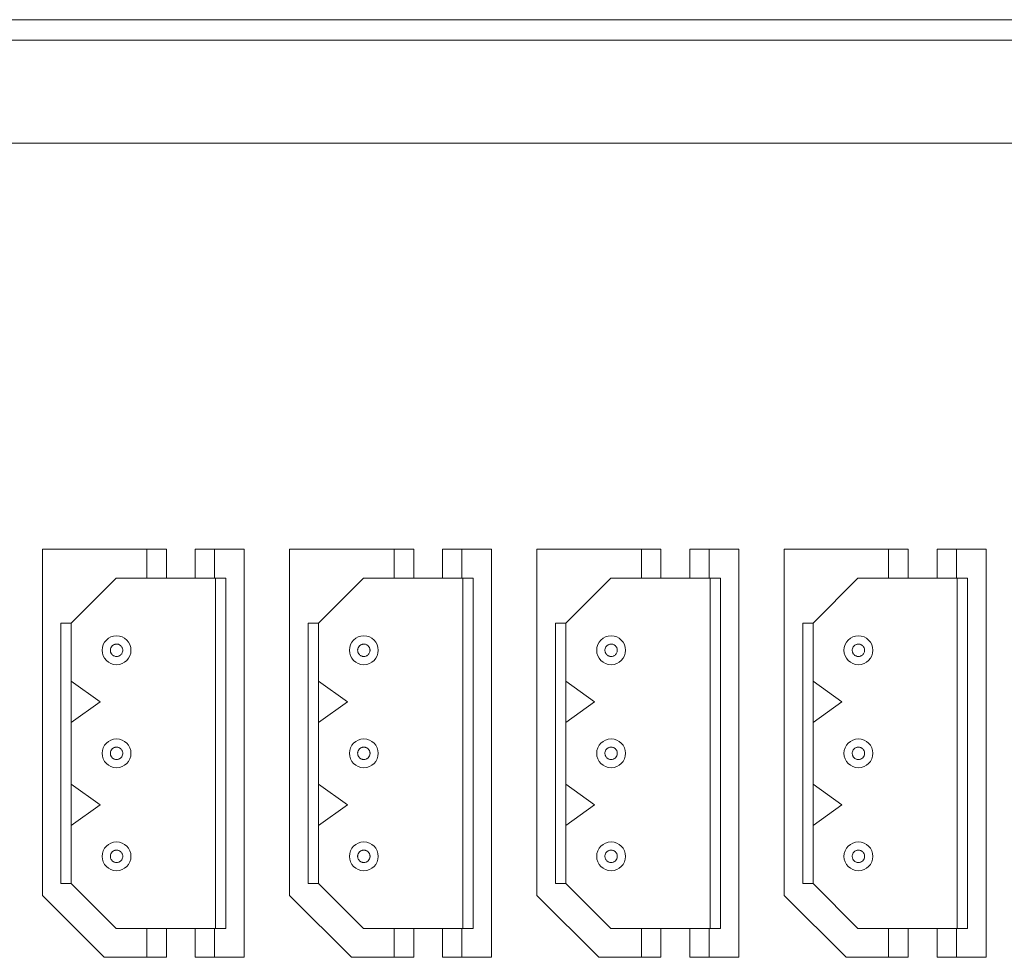
# Model space of a CAD drawing. Units: millimetres. Extents: x 0 to 420, y 0 to 297.
# Drawn here: x 211 to 235, y 193 to 216 of the extents above; entities that cross this region are included whole.
import ezdxf

# ---------------------------------------------------------------- set-up
doc = ezdxf.new("R2010")
doc.units = ezdxf.units.MM

msp = doc.modelspace()

# ---------------------------------------------------------------- linework, layer by layer
at = {"color": 7, "linetype": 'Continuous', "lineweight": 15}
for p, q in [((286.6375, 216.1045), (142.6375, 216.1045)), ((286.6375, 215.6045), (142.6375, 215.6045)), ((286.6375, 213.1045), (142.6375, 213.1045)), ((211.8875, 194.8545), (211.8875, 203.2545)), ((211.8875, 203.2545), (214.4208, 203.2545)), ((214.4208, 202.5545), (214.4208, 203.2545)), ((214.4208, 203.2545), (214.8975, 203.2545)), ((214.8975, 202.5545), (214.8975, 203.2545)), ((215.5975, 202.5545), (215.5975, 203.2545)), ((215.5975, 203.2545), (216.0675, 203.2545)), ((216.0675, 203.2545), (216.0675, 202.5545)), ((216.7875, 203.2545), (216.0675, 203.2545)), ((216.7875, 203.2545), (216.7875, 193.3545)), ((217.8875, 194.8545), (217.8875, 203.2545)), ((217.8875, 203.2545), (220.4208, 203.2545)), ((220.4208, 202.5545), (220.4208, 203.2545)), ((220.4208, 203.2545), (220.8975, 203.2545)), ((220.8975, 202.5545), (220.8975, 203.2545)), ((221.5975, 202.5545), (221.5975, 203.2545)), ((221.5975, 203.2545), (222.0675, 203.2545)), ((222.0675, 203.2545), (222.0675, 202.5545)), ((222.7875, 203.2545), (222.0675, 203.2545)), ((222.7875, 203.2545), (222.7875, 193.3545)), ((223.8875, 194.8545), (223.8875, 203.2545)), ((223.8875, 203.2545), (226.4208, 203.2545)), ((226.4208, 202.5545), (226.4208, 203.2545)), ((226.4208, 203.2545), (226.8975, 203.2545)), ((226.8975, 202.5545), (226.8975, 203.2545)), ((227.5975, 202.5545), (227.5975, 203.2545)), ((227.5975, 203.2545), (228.0675, 203.2545)), ((228.0675, 203.2545), (228.0675, 202.5545)), ((228.7875, 203.2545), (228.0675, 203.2545)), ((228.7875, 203.2545), (228.7875, 193.3545)), ((229.8875, 194.8545), (229.8875, 203.2545)), ((229.8875, 203.2545), (232.4208, 203.2545)), ((232.4208, 202.5545), (232.4208, 203.2545)), ((232.4208, 203.2545), (232.8975, 203.2545)), ((232.8975, 202.5545), (232.8975, 203.2545)), ((233.5975, 202.5545), (233.5975, 203.2545)), ((233.5975, 203.2545), (234.0675, 203.2545)), ((234.0675, 203.2545), (234.0675, 202.5545)), ((234.7875, 203.2545), (234.0675, 203.2545)), ((234.7875, 203.2545), (234.7875, 193.3545)), ((212.5875, 201.4645), (213.6775, 202.5545)), ((213.6775, 202.5545), (214.4208, 202.5545)), ((214.8975, 202.5545), (214.4208, 202.5545)), ((214.8975, 202.5545), (215.5975, 202.5545)), ((215.5975, 202.5545), (216.0675, 202.5545)), ((216.0675, 202.5545), (216.3375, 202.5545)), ((216.0875, 202.5545), (216.0875, 194.0545)), ((216.3375, 202.5545), (216.3375, 194.0545)), ((218.5875, 201.4645), (219.6775, 202.5545)), ((219.6775, 202.5545), (220.4208, 202.5545)), ((220.8975, 202.5545), (220.4208, 202.5545)), ((220.8975, 202.5545), (221.5975, 202.5545)), ((221.5975, 202.5545), (222.0675, 202.5545)), ((222.0675, 202.5545), (222.3375, 202.5545)), ((222.0875, 202.5545), (222.0875, 194.0545)), ((222.3375, 202.5545), (222.3375, 194.0545)), ((224.5875, 201.4645), (225.6775, 202.5545)), ((225.6775, 202.5545), (226.4208, 202.5545)), ((226.8975, 202.5545), (226.4208, 202.5545)), ((226.8975, 202.5545), (227.5975, 202.5545)), ((227.5975, 202.5545), (228.0675, 202.5545)), ((228.0675, 202.5545), (228.3375, 202.5545)), ((228.0875, 202.5545), (228.0875, 194.0545)), ((228.3375, 202.5545), (228.3375, 194.0545)), ((230.5875, 201.4645), (231.6775, 202.5545)), ((231.6775, 202.5545), (232.4208, 202.5545)), ((232.8975, 202.5545), (232.4208, 202.5545)), ((232.8975, 202.5545), (233.5975, 202.5545)), ((233.5975, 202.5545), (234.0675, 202.5545)), ((234.0675, 202.5545), (234.3375, 202.5545)), ((234.0875, 202.5545), (234.0875, 194.0545)), ((234.3375, 202.5545), (234.3375, 194.0545)), ((212.3375, 201.4645), (212.5875, 201.4645)), ((212.3375, 195.1445), (212.3375, 201.4645)), ((212.5875, 200.0545), (212.5875, 201.4645)), ((218.3375, 201.4645), (218.5875, 201.4645)), ((218.3375, 195.1445), (218.3375, 201.4645)), ((218.5875, 200.0545), (218.5875, 201.4645)), ((224.3375, 201.4645), (224.5875, 201.4645)), ((224.3375, 195.1445), (224.3375, 201.4645)), ((224.5875, 200.0545), (224.5875, 201.4645)), ((230.3375, 201.4645), (230.5875, 201.4645)), ((230.3375, 195.1445), (230.3375, 201.4645)), ((230.5875, 200.0545), (230.5875, 201.4645)), ((212.5875, 200.0545), (212.5875, 199.0545)), ((212.5875, 200.0545), (213.2875, 199.5545)), ((218.5875, 200.0545), (218.5875, 199.0545)), ((218.5875, 200.0545), (219.2875, 199.5545)), ((224.5875, 200.0545), (224.5875, 199.0545)), ((224.5875, 200.0545), (225.2875, 199.5545)), ((230.5875, 200.0545), (230.5875, 199.0545)), ((230.5875, 200.0545), (231.2875, 199.5545)), ((213.2875, 199.5545), (212.5875, 199.0545)), ((219.2875, 199.5545), (218.5875, 199.0545)), ((225.2875, 199.5545), (224.5875, 199.0545)), ((231.2875, 199.5545), (230.5875, 199.0545)), ((212.5875, 197.5545), (212.5875, 199.0545)), ((218.5875, 197.5545), (218.5875, 199.0545)), ((224.5875, 197.5545), (224.5875, 199.0545)), ((230.5875, 197.5545), (230.5875, 199.0545)), ((212.5875, 197.5545), (212.5875, 196.5545)), ((212.5875, 197.5545), (213.2875, 197.0545)), ((218.5875, 197.5545), (218.5875, 196.5545)), ((218.5875, 197.5545), (219.2875, 197.0545)), ((224.5875, 197.5545), (224.5875, 196.5545)), ((224.5875, 197.5545), (225.2875, 197.0545)), ((230.5875, 197.5545), (230.5875, 196.5545)), ((230.5875, 197.5545), (231.2875, 197.0545)), ((213.2875, 197.0545), (212.5875, 196.5545)), ((219.2875, 197.0545), (218.5875, 196.5545)), ((225.2875, 197.0545), (224.5875, 196.5545)), ((231.2875, 197.0545), (230.5875, 196.5545)), ((212.5875, 195.1445), (212.5875, 196.5545)), ((218.5875, 195.1445), (218.5875, 196.5545)), ((224.5875, 195.1445), (224.5875, 196.5545)), ((230.5875, 195.1445), (230.5875, 196.5545)), ((212.5875, 195.1445), (212.3375, 195.1445)), ((213.6775, 194.0545), (212.5875, 195.1445)), ((218.5875, 195.1445), (218.3375, 195.1445)), ((219.6775, 194.0545), (218.5875, 195.1445)), ((224.5875, 195.1445), (224.3375, 195.1445)), ((225.6775, 194.0545), (224.5875, 195.1445)), ((230.5875, 195.1445), (230.3375, 195.1445)), ((231.6775, 194.0545), (230.5875, 195.1445)), ((211.8875, 194.8545), (213.3875, 193.3545)), ((217.8875, 194.8545), (219.3875, 193.3545)), ((223.8875, 194.8545), (225.3875, 193.3545)), ((229.8875, 194.8545), (231.3875, 193.3545)), ((214.4208, 194.0545), (213.6775, 194.0545)), ((214.4208, 193.3545), (214.4208, 194.0545)), ((214.8975, 194.0545), (214.4208, 194.0545)), ((214.8975, 193.3545), (214.8975, 194.0545)), ((215.5975, 194.0545), (214.8975, 194.0545)), ((215.5975, 194.0545), (215.5975, 193.3545)), ((216.0675, 194.0545), (215.5975, 194.0545)), ((216.0675, 194.0545), (216.0675, 193.3545)), ((216.3375, 194.0545), (216.0675, 194.0545)), ((220.4208, 194.0545), (219.6775, 194.0545)), ((220.4208, 193.3545), (220.4208, 194.0545)), ((220.8975, 194.0545), (220.4208, 194.0545)), ((220.8975, 193.3545), (220.8975, 194.0545)), ((221.5975, 194.0545), (220.8975, 194.0545)), ((221.5975, 194.0545), (221.5975, 193.3545)), ((222.0675, 194.0545), (221.5975, 194.0545)), ((222.0675, 194.0545), (222.0675, 193.3545)), ((222.3375, 194.0545), (222.0675, 194.0545)), ((226.4208, 194.0545), (225.6775, 194.0545)), ((226.4208, 193.3545), (226.4208, 194.0545)), ((226.8975, 194.0545), (226.4208, 194.0545)), ((226.8975, 193.3545), (226.8975, 194.0545)), ((227.5975, 194.0545), (226.8975, 194.0545)), ((227.5975, 194.0545), (227.5975, 193.3545)), ((228.0675, 194.0545), (227.5975, 194.0545)), ((228.0675, 194.0545), (228.0675, 193.3545)), ((228.3375, 194.0545), (228.0675, 194.0545)), ((232.4208, 194.0545), (231.6775, 194.0545)), ((232.4208, 193.3545), (232.4208, 194.0545)), ((232.8975, 194.0545), (232.4208, 194.0545)), ((232.8975, 193.3545), (232.8975, 194.0545)), ((233.5975, 194.0545), (232.8975, 194.0545)), ((233.5975, 194.0545), (233.5975, 193.3545)), ((234.0675, 194.0545), (233.5975, 194.0545)), ((234.0675, 194.0545), (234.0675, 193.3545)), ((234.3375, 194.0545), (234.0675, 194.0545)), ((214.4208, 193.3545), (213.3875, 193.3545)), ((214.4208, 193.3545), (214.8975, 193.3545)), ((216.0675, 193.3545), (215.5975, 193.3545)), ((216.7875, 193.3545), (216.0675, 193.3545)), ((220.4208, 193.3545), (219.3875, 193.3545)), ((220.4208, 193.3545), (220.8975, 193.3545)), ((222.0675, 193.3545), (221.5975, 193.3545)), ((222.7875, 193.3545), (222.0675, 193.3545)), ((226.4208, 193.3545), (225.3875, 193.3545)), ((226.4208, 193.3545), (226.8975, 193.3545)), ((228.0675, 193.3545), (227.5975, 193.3545)), ((228.7875, 193.3545), (228.0675, 193.3545)), ((232.4208, 193.3545), (231.3875, 193.3545)), ((232.4208, 193.3545), (232.8975, 193.3545)), ((234.0675, 193.3545), (233.5975, 193.3545)), ((234.7875, 193.3545), (234.0675, 193.3545))]:
    msp.add_line(p, q, dxfattribs=at)
for centre in [(213.6875, 200.8045), (219.6875, 200.8045), (225.6875, 200.8045), (231.6875, 200.8045), (213.6875, 198.3045), (219.6875, 198.3045), (225.6875, 198.3045), (231.6875, 198.3045), (213.6875, 195.8045), (219.6875, 195.8045), (225.6875, 195.8045), (231.6875, 195.8045)]:
    msp.add_circle(centre, 0.35, dxfattribs=at)
for points, knots in [([(213.5375, 200.8045), (213.5375, 200.8051), (213.5376, 200.8107), (213.5388, 200.8303), (213.5484, 200.8682), (213.5735, 200.905), (213.6032, 200.9302), (213.6292, 200.9443), (213.6577, 200.9529), (213.6874, 200.9553), (213.7168, 200.953), (213.7452, 200.9445), (213.7713, 200.9305), (213.794, 200.9112), (213.8091, 200.8936), (213.8195, 200.8773), (213.83, 200.8557), (213.8361, 200.8315), (213.8374, 200.8122), (213.8375, 200.8068), (213.8375, 200.8052), (213.8375, 200.8047), (213.8375, 200.8045)], [0, 0, 0, 0, 0.0037633, 0.0355247, 0.1254165, 0.2491764, 0.3119486, 0.3728701, 0.4362515, 0.4995302, 0.5622773, 0.6231952, 0.6865615, 0.7498356, 0.8120277, 0.8332906, 0.8728458, 0.9649347, 0.9896199, 0.996597, 0.9987456, 1, 1, 1, 1]), ([(219.5375, 200.8045), (219.5375, 200.8051), (219.5376, 200.8107), (219.5388, 200.8303), (219.5484, 200.8682), (219.5735, 200.905), (219.6032, 200.9302), (219.6292, 200.9443), (219.6577, 200.9529), (219.6874, 200.9553), (219.7168, 200.953), (219.7452, 200.9445), (219.7713, 200.9305), (219.794, 200.9112), (219.8091, 200.8936), (219.8195, 200.8773), (219.83, 200.8557), (219.8361, 200.8315), (219.8374, 200.8122), (219.8375, 200.8068), (219.8375, 200.8052), (219.8375, 200.8047), (219.8375, 200.8045)], [0, 0, 0, 0, 0.0037632, 0.0355246, 0.1254164, 0.2491763, 0.3119487, 0.3728699, 0.436252, 0.49953, 0.5622779, 0.623195, 0.6865618, 0.7498353, 0.8120276, 0.8332906, 0.8728458, 0.9649347, 0.9896199, 0.996597, 0.9987456, 1, 1, 1, 1]), ([(225.5375, 200.8045), (225.5375, 200.8051), (225.5376, 200.8107), (225.5388, 200.8303), (225.5484, 200.8682), (225.5735, 200.905), (225.6032, 200.9302), (225.6292, 200.9443), (225.6577, 200.9529), (225.6874, 200.9553), (225.7168, 200.953), (225.7452, 200.9445), (225.7713, 200.9305), (225.794, 200.9112), (225.8091, 200.8936), (225.8195, 200.8773), (225.83, 200.8557), (225.8361, 200.8315), (225.8374, 200.8122), (225.8375, 200.8068), (225.8375, 200.8052), (225.8375, 200.8047), (225.8375, 200.8045)], [0, 0, 0, 0, 0.0037633, 0.0355247, 0.1254167, 0.2491767, 0.3119484, 0.3728705, 0.4362508, 0.4995298, 0.5622777, 0.6231949, 0.6865608, 0.7498359, 0.8120282, 0.8332902, 0.8728454, 0.9649346, 0.9896199, 0.996597, 0.9987456, 1, 1, 1, 1]), ([(231.5375, 200.8045), (231.5375, 200.8051), (231.5376, 200.8107), (231.5388, 200.8303), (231.5484, 200.8682), (231.5735, 200.905), (231.6032, 200.9302), (231.6292, 200.9443), (231.6577, 200.9529), (231.6874, 200.9553), (231.7168, 200.953), (231.7452, 200.9445), (231.7713, 200.9305), (231.794, 200.9112), (231.8091, 200.8936), (231.8195, 200.8773), (231.83, 200.8557), (231.8361, 200.8315), (231.8374, 200.8122), (231.8375, 200.8068), (231.8375, 200.8052), (231.8375, 200.8047), (231.8375, 200.8045)], [0, 0, 0, 0, 0.0037633, 0.0355247, 0.1254167, 0.2491754, 0.3119471, 0.3728709, 0.436253, 0.49953, 0.5622759, 0.6231949, 0.6865626, 0.749836, 0.8120284, 0.8332903, 0.8728455, 0.9649347, 0.9896199, 0.996597, 0.9987456, 1, 1, 1, 1]), ([(213.8375, 200.8045), (213.8375, 200.8039), (213.8374, 200.7983), (213.8363, 200.7787), (213.8266, 200.7408), (213.8018, 200.7039), (213.7754, 200.6823), (213.761, 200.6733), (213.7535, 200.6694), (213.7496, 200.6675), (213.7477, 200.6666), (213.7467, 200.6662), (213.7463, 200.6659), (213.746, 200.6658), (213.7459, 200.6658), (213.7458, 200.6658), (213.7458, 200.6657), (213.7458, 200.6657), (213.7455, 200.6656), (213.7429, 200.6645), (213.7243, 200.6577), (213.6947, 200.653), (213.658, 200.6562), (213.6296, 200.6648), (213.6035, 200.6788), (213.5809, 200.6976), (213.5655, 200.7165), (213.5566, 200.7309), (213.5526, 200.7383), (213.5508, 200.7421), (213.5499, 200.7441), (213.5495, 200.745), (213.5492, 200.7455), (213.5491, 200.7457), (213.5491, 200.7459), (213.549, 200.7459), (213.549, 200.746), (213.549, 200.746), (213.549, 200.746), (213.549, 200.746), (213.5489, 200.7462), (213.5487, 200.7468), (213.5451, 200.7558), (213.5393, 200.7749), (213.5381, 200.7942), (213.5375, 200.8045)], [0, 0, 0, 0, 0.0037716, 0.0355616, 0.1254977, 0.2493394, 0.3111128, 0.3420611, 0.3575544, 0.3653067, 0.3691845, 0.3711239, 0.3720931, 0.3725782, 0.3728208, 0.3729421, 0.3730024, 0.3730326, 0.3730627, 0.3750907, 0.3909517, 0.4994674, 0.5620111, 0.6246033, 0.6871963, 0.7497389, 0.8111362, 0.8418815, 0.8572715, 0.8649719, 0.8688232, 0.8707491, 0.8717132, 0.8721949, 0.8724356, 0.8725551, 0.8726157, 0.872646, 0.8726763, 0.8727088, 0.8729873, 0.8737726, 0.8767716, 0.9345759, 1, 1, 1, 1]), ([(219.8375, 200.8045), (219.8375, 200.8039), (219.8374, 200.7983), (219.8363, 200.7787), (219.8266, 200.7408), (219.8018, 200.7039), (219.7754, 200.6823), (219.761, 200.6733), (219.7535, 200.6694), (219.7496, 200.6675), (219.7477, 200.6666), (219.7467, 200.6662), (219.7463, 200.6659), (219.746, 200.6658), (219.7459, 200.6658), (219.7458, 200.6658), (219.7458, 200.6657), (219.7458, 200.6657), (219.7455, 200.6656), (219.7429, 200.6645), (219.7243, 200.6577), (219.6947, 200.653), (219.658, 200.6562), (219.6296, 200.6648), (219.6035, 200.6788), (219.5809, 200.6976), (219.5655, 200.7165), (219.5566, 200.7309), (219.5526, 200.7383), (219.5508, 200.7421), (219.5499, 200.7441), (219.5495, 200.745), (219.5492, 200.7455), (219.5491, 200.7457), (219.5491, 200.7459), (219.549, 200.7459), (219.549, 200.746), (219.549, 200.746), (219.549, 200.746), (219.549, 200.746), (219.5489, 200.7462), (219.5487, 200.7468), (219.5451, 200.7558), (219.5393, 200.7749), (219.5381, 200.7942), (219.5375, 200.8045)], [0, 0, 0, 0, 0.0037716, 0.0355616, 0.1254976, 0.2493398, 0.3111125, 0.3420607, 0.3575545, 0.3653071, 0.3691847, 0.3711241, 0.3720936, 0.3725783, 0.3728211, 0.3729425, 0.3730028, 0.373033, 0.3730631, 0.3750911, 0.3909515, 0.4994678, 0.562011, 0.6246027, 0.6871966, 0.7497393, 0.8111362, 0.8418815, 0.8572715, 0.8649718, 0.8688231, 0.870749, 0.8717131, 0.8721951, 0.8724357, 0.8725553, 0.8726156, 0.8726462, 0.8726763, 0.8727087, 0.8729874, 0.8737726, 0.8767717, 0.9345759, 1, 1, 1, 1]), ([(225.8375, 200.8045), (225.8375, 200.8039), (225.8374, 200.7983), (225.8363, 200.7787), (225.8266, 200.7408), (225.8018, 200.7039), (225.7754, 200.6823), (225.761, 200.6733), (225.7535, 200.6694), (225.7496, 200.6675), (225.7477, 200.6666), (225.7467, 200.6662), (225.7463, 200.6659), (225.746, 200.6658), (225.7459, 200.6658), (225.7458, 200.6658), (225.7458, 200.6657), (225.7458, 200.6657), (225.7455, 200.6656), (225.7429, 200.6645), (225.7243, 200.6577), (225.6947, 200.653), (225.658, 200.6562), (225.6296, 200.6648), (225.6035, 200.6788), (225.5809, 200.6976), (225.5655, 200.7165), (225.5566, 200.7309), (225.5526, 200.7383), (225.5508, 200.7421), (225.5499, 200.7441), (225.5495, 200.745), (225.5492, 200.7455), (225.5491, 200.7457), (225.5491, 200.7459), (225.549, 200.7459), (225.549, 200.746), (225.549, 200.746), (225.549, 200.746), (225.549, 200.746), (225.5489, 200.7462), (225.5487, 200.7468), (225.5451, 200.7558), (225.5393, 200.7749), (225.5381, 200.7942), (225.5375, 200.8045)], [0, 0, 0, 0, 0.0037716, 0.0355616, 0.1254974, 0.249339, 0.3111125, 0.3420607, 0.3575545, 0.3653062, 0.3691847, 0.3711241, 0.3720935, 0.3725792, 0.3728202, 0.3729416, 0.3730019, 0.3730321, 0.3730622, 0.3750911, 0.3909515, 0.4994678, 0.562012, 0.6246037, 0.6871967, 0.7497386, 0.8111361, 0.8418814, 0.8572719, 0.8649722, 0.8688231, 0.870749, 0.8717131, 0.8721951, 0.8724353, 0.8725549, 0.872616, 0.8726461, 0.8726763, 0.8727091, 0.8729877, 0.8737726, 0.8767717, 0.9345759, 1, 1, 1, 1]), ([(231.8375, 200.8045), (231.8375, 200.8039), (231.8374, 200.7983), (231.8363, 200.7787), (231.8266, 200.7408), (231.8018, 200.7039), (231.7754, 200.6823), (231.761, 200.6733), (231.7535, 200.6694), (231.7496, 200.6675), (231.7477, 200.6666), (231.7467, 200.6662), (231.7463, 200.6659), (231.746, 200.6658), (231.7459, 200.6658), (231.7458, 200.6658), (231.7458, 200.6657), (231.7458, 200.6657), (231.7455, 200.6656), (231.7429, 200.6645), (231.7243, 200.6577), (231.6947, 200.653), (231.658, 200.6562), (231.6296, 200.6648), (231.6035, 200.6788), (231.5809, 200.6976), (231.5655, 200.7165), (231.5566, 200.7309), (231.5526, 200.7383), (231.5508, 200.7421), (231.5499, 200.7441), (231.5495, 200.745), (231.5492, 200.7455), (231.5491, 200.7457), (231.5491, 200.7459), (231.549, 200.7459), (231.549, 200.746), (231.549, 200.746), (231.549, 200.746), (231.549, 200.746), (231.5489, 200.7462), (231.5487, 200.7468), (231.5451, 200.7557), (231.5393, 200.7749), (231.5381, 200.7942), (231.5375, 200.8045)], [0, 0, 0, 0, 0.0037716, 0.0355615, 0.1254983, 0.2493388, 0.3111138, 0.3420603, 0.3575558, 0.3653057, 0.3691861, 0.3711254, 0.3720931, 0.3725787, 0.3728215, 0.3729429, 0.3730032, 0.3730334, 0.3730636, 0.3750888, 0.3909511, 0.4994673, 0.5620096, 0.6246012, 0.6871942, 0.7497391, 0.8111367, 0.841882, 0.8572716, 0.8649709, 0.8688235, 0.8707494, 0.8717135, 0.8721939, 0.8724349, 0.8725553, 0.8726156, 0.8726458, 0.872676, 0.8727079, 0.8729866, 0.873773, 0.876772, 0.9345757, 1, 1, 1, 1]), ([(213.5375, 198.3045), (213.5375, 198.3051), (213.5376, 198.3107), (213.5388, 198.3303), (213.5484, 198.3682), (213.5735, 198.405), (213.6032, 198.4303), (213.6292, 198.4443), (213.6577, 198.4529), (213.6874, 198.4553), (213.7168, 198.453), (213.7452, 198.4445), (213.7713, 198.4305), (213.794, 198.4112), (213.8091, 198.3936), (213.8195, 198.3773), (213.83, 198.3557), (213.8361, 198.3315), (213.8374, 198.3122), (213.8375, 198.3068), (213.8375, 198.3052), (213.8375, 198.3047), (213.8375, 198.3045)], [0, 0, 0, 0, 0.0037632, 0.0355266, 0.1254162, 0.2491775, 0.3119496, 0.372871, 0.4362517, 0.4995304, 0.5622775, 0.6231953, 0.6865615, 0.7498341, 0.8120261, 0.8332889, 0.8728441, 0.9649327, 0.989618, 0.996597, 0.9987456, 1, 1, 1, 1]), ([(213.8375, 198.3045), (213.8375, 198.3039), (213.8374, 198.2983), (213.8363, 198.2787), (213.8266, 198.2408), (213.8018, 198.2039), (213.7754, 198.1823), (213.761, 198.1733), (213.7535, 198.1694), (213.7496, 198.1675), (213.7477, 198.1666), (213.7467, 198.1662), (213.7463, 198.1659), (213.746, 198.1658), (213.7459, 198.1658), (213.7458, 198.1658), (213.7458, 198.1657), (213.7458, 198.1657), (213.7455, 198.1656), (213.7429, 198.1645), (213.7243, 198.1577), (213.6947, 198.1529), (213.658, 198.1562), (213.6296, 198.1648), (213.6035, 198.1788), (213.5809, 198.1976), (213.5655, 198.2165), (213.5566, 198.2309), (213.5526, 198.2383), (213.5508, 198.2421), (213.5499, 198.2441), (213.5495, 198.245), (213.5492, 198.2455), (213.5491, 198.2457), (213.5491, 198.2459), (213.549, 198.2459), (213.549, 198.246), (213.549, 198.246), (213.549, 198.246), (213.549, 198.246), (213.5489, 198.2462), (213.5487, 198.2468), (213.5451, 198.2558), (213.5393, 198.2749), (213.5381, 198.2942), (213.5375, 198.3045)], [0, 0, 0, 0, 0.0037697, 0.0355617, 0.1254961, 0.249338, 0.3111116, 0.3420599, 0.3575542, 0.3653065, 0.3691835, 0.3711229, 0.3720929, 0.3725772, 0.3728198, 0.3729411, 0.3730014, 0.3730324, 0.3730625, 0.3750898, 0.3909508, 0.499467, 0.5620109, 0.6246038, 0.687196, 0.7497401, 0.8111359, 0.8418813, 0.8572714, 0.8649717, 0.8688231, 0.8707507, 0.871713, 0.8721948, 0.8724355, 0.8725568, 0.8726156, 0.8726458, 0.8726762, 0.8727086, 0.8729871, 0.8737743, 0.8767733, 0.9345777, 1, 1, 1, 1]), ([(219.5375, 198.3045), (219.5375, 198.3051), (219.5376, 198.3107), (219.5388, 198.3303), (219.5484, 198.3682), (219.5735, 198.405), (219.6032, 198.4303), (219.6292, 198.4443), (219.6577, 198.4529), (219.6874, 198.4553), (219.7168, 198.453), (219.7452, 198.4445), (219.7713, 198.4305), (219.794, 198.4112), (219.8091, 198.3936), (219.8195, 198.3773), (219.83, 198.3557), (219.8361, 198.3315), (219.8374, 198.3122), (219.8375, 198.3068), (219.8375, 198.3052), (219.8375, 198.3047), (219.8375, 198.3045)], [0, 0, 0, 0, 0.0037632, 0.0355265, 0.1254162, 0.2491774, 0.3119497, 0.3728708, 0.4362522, 0.4995302, 0.5622781, 0.6231951, 0.6865618, 0.7498338, 0.812026, 0.833289, 0.8728441, 0.9649328, 0.989618, 0.996597, 0.9987456, 1, 1, 1, 1]), ([(219.8375, 198.3045), (219.8375, 198.3039), (219.8374, 198.2983), (219.8363, 198.2787), (219.8266, 198.2408), (219.8018, 198.2039), (219.7754, 198.1823), (219.761, 198.1733), (219.7535, 198.1694), (219.7496, 198.1675), (219.7477, 198.1666), (219.7467, 198.1662), (219.7463, 198.1659), (219.746, 198.1658), (219.7459, 198.1658), (219.7458, 198.1658), (219.7458, 198.1657), (219.7458, 198.1657), (219.7455, 198.1656), (219.7429, 198.1645), (219.7243, 198.1577), (219.6947, 198.1529), (219.658, 198.1562), (219.6296, 198.1648), (219.6035, 198.1788), (219.5809, 198.1976), (219.5655, 198.2165), (219.5566, 198.2309), (219.5526, 198.2383), (219.5508, 198.2421), (219.5499, 198.2441), (219.5495, 198.245), (219.5492, 198.2455), (219.5491, 198.2457), (219.5491, 198.2459), (219.549, 198.2459), (219.549, 198.246), (219.549, 198.246), (219.549, 198.246), (219.549, 198.246), (219.5489, 198.2462), (219.5487, 198.2468), (219.5451, 198.2558), (219.5393, 198.2749), (219.5381, 198.2942), (219.5375, 198.3045)], [0, 0, 0, 0, 0.0037697, 0.0355616, 0.125496, 0.2493385, 0.3111113, 0.3420596, 0.3575543, 0.3653069, 0.3691837, 0.3711231, 0.3720934, 0.3725773, 0.3728201, 0.3729415, 0.3730018, 0.3730328, 0.373063, 0.3750902, 0.3909506, 0.4994675, 0.5620108, 0.6246032, 0.6871963, 0.7497404, 0.8111359, 0.8418813, 0.8572714, 0.8649716, 0.868823, 0.8707507, 0.8717129, 0.872195, 0.8724356, 0.872557, 0.8726155, 0.872646, 0.8726762, 0.8727085, 0.8729872, 0.8737743, 0.8767733, 0.9345777, 1, 1, 1, 1]), ([(225.5375, 198.3045), (225.5375, 198.3051), (225.5376, 198.3107), (225.5388, 198.3303), (225.5484, 198.3682), (225.5735, 198.405), (225.6032, 198.4303), (225.6292, 198.4443), (225.6577, 198.4529), (225.6874, 198.4553), (225.7168, 198.453), (225.7452, 198.4445), (225.7713, 198.4305), (225.794, 198.4112), (225.8091, 198.3936), (225.8195, 198.3773), (225.83, 198.3557), (225.8361, 198.3315), (225.8374, 198.3122), (225.8375, 198.3068), (225.8375, 198.3052), (225.8375, 198.3047), (225.8375, 198.3045)], [0, 0, 0, 0, 0.0037632, 0.0355266, 0.1254165, 0.2491779, 0.3119494, 0.3728714, 0.436251, 0.49953, 0.562278, 0.623195, 0.6865608, 0.7498344, 0.8120267, 0.8332886, 0.8728437, 0.9649327, 0.989618, 0.996597, 0.9987456, 1, 1, 1, 1]), ([(225.8375, 198.3045), (225.8375, 198.3039), (225.8374, 198.2983), (225.8363, 198.2787), (225.8266, 198.2408), (225.8018, 198.2039), (225.7754, 198.1823), (225.761, 198.1733), (225.7535, 198.1694), (225.7496, 198.1675), (225.7477, 198.1666), (225.7467, 198.1662), (225.7463, 198.1659), (225.746, 198.1658), (225.7459, 198.1658), (225.7458, 198.1658), (225.7458, 198.1657), (225.7458, 198.1657), (225.7455, 198.1656), (225.7429, 198.1645), (225.7243, 198.1577), (225.6947, 198.1529), (225.658, 198.1562), (225.6296, 198.1648), (225.6035, 198.1788), (225.5809, 198.1976), (225.5655, 198.2165), (225.5566, 198.2309), (225.5526, 198.2383), (225.5508, 198.2421), (225.5499, 198.2441), (225.5495, 198.245), (225.5492, 198.2455), (225.5491, 198.2457), (225.5491, 198.2459), (225.549, 198.2459), (225.549, 198.246), (225.549, 198.246), (225.549, 198.246), (225.549, 198.246), (225.5489, 198.2462), (225.5487, 198.2468), (225.5451, 198.2558), (225.5393, 198.2749), (225.5381, 198.2942), (225.5375, 198.3045)], [0, 0, 0, 0, 0.0037697, 0.0355617, 0.1254958, 0.2493377, 0.3111113, 0.3420596, 0.3575542, 0.365306, 0.3691837, 0.3711231, 0.3720933, 0.3725782, 0.3728192, 0.3729406, 0.3730009, 0.3730319, 0.373062, 0.3750902, 0.3909506, 0.4994674, 0.5620118, 0.6246042, 0.6871964, 0.7497397, 0.8111358, 0.8418812, 0.8572717, 0.864972, 0.8688229, 0.8707507, 0.8717129, 0.8721949, 0.8724351, 0.8725565, 0.8726158, 0.872646, 0.8726762, 0.8727089, 0.8729876, 0.8737743, 0.8767734, 0.9345777, 1, 1, 1, 1]), ([(231.5375, 198.3045), (231.5375, 198.3051), (231.5376, 198.3107), (231.5388, 198.3303), (231.5484, 198.3682), (231.5735, 198.405), (231.6032, 198.4303), (231.6292, 198.4443), (231.6577, 198.4529), (231.6874, 198.4553), (231.7168, 198.453), (231.7452, 198.4445), (231.7713, 198.4305), (231.794, 198.4112), (231.8091, 198.3936), (231.8195, 198.3773), (231.83, 198.3557), (231.8361, 198.3315), (231.8374, 198.3122), (231.8375, 198.3068), (231.8375, 198.3052), (231.8375, 198.3047), (231.8375, 198.3045)], [0, 0, 0, 0, 0.00376327, 0.03552656, 0.12541646, 0.2491766, 0.3119481, 0.37287181, 0.43625319, 0.4995302, 0.56227618, 0.62319503, 0.68656258, 0.74983462, 0.8120268, 0.83328869, 0.87284379, 0.96493276, 0.98961797, 0.99659701, 0.99874564, 1, 1, 1, 1]), ([(231.8375, 198.3045), (231.8375, 198.3039), (231.8374, 198.2983), (231.8363, 198.2787), (231.8266, 198.2408), (231.8018, 198.2039), (231.7754, 198.1823), (231.761, 198.1733), (231.7535, 198.1694), (231.7496, 198.1675), (231.7477, 198.1666), (231.7467, 198.1662), (231.7463, 198.1659), (231.746, 198.1658), (231.7459, 198.1658), (231.7458, 198.1658), (231.7458, 198.1657), (231.7458, 198.1657), (231.7455, 198.1656), (231.7429, 198.1645), (231.7243, 198.1577), (231.6947, 198.1529), (231.658, 198.1562), (231.6296, 198.1648), (231.6035, 198.1788), (231.5809, 198.1976), (231.5655, 198.2165), (231.5566, 198.2309), (231.5526, 198.2383), (231.5508, 198.2421), (231.5499, 198.2441), (231.5495, 198.245), (231.5492, 198.2455), (231.5491, 198.2457), (231.5491, 198.2459), (231.549, 198.2459), (231.549, 198.246), (231.549, 198.246), (231.549, 198.246), (231.549, 198.246), (231.5489, 198.2462), (231.5487, 198.2468), (231.5451, 198.2557), (231.5393, 198.2749), (231.5381, 198.2942), (231.5375, 198.3045)], [0, 0, 0, 0, 0.0037697, 0.0355616, 0.1254966, 0.2493374, 0.3111126, 0.3420591, 0.3575556, 0.3653055, 0.3691851, 0.3711244, 0.3720929, 0.3725777, 0.3728205, 0.3729419, 0.3730023, 0.3730332, 0.3730634, 0.3750879, 0.3909502, 0.499467, 0.5620094, 0.6246017, 0.6871939, 0.7497403, 0.8111364, 0.8418818, 0.8572714, 0.8649708, 0.8688234, 0.8707511, 0.8717134, 0.8721938, 0.8724348, 0.872557, 0.8726155, 0.8726457, 0.8726758, 0.8727078, 0.8729865, 0.8737747, 0.8767737, 0.9345775, 1, 1, 1, 1]), ([(213.5375, 195.8045), (213.5375, 195.8051), (213.5376, 195.8107), (213.5388, 195.8303), (213.5484, 195.8682), (213.5735, 195.905), (213.6032, 195.9302), (213.6292, 195.9443), (213.6577, 195.9529), (213.6874, 195.9553), (213.7168, 195.953), (213.7452, 195.9445), (213.7713, 195.9305), (213.794, 195.9112), (213.8091, 195.8936), (213.8195, 195.8773), (213.83, 195.8557), (213.8361, 195.8315), (213.8374, 195.8122), (213.8375, 195.8068), (213.8375, 195.8052), (213.8375, 195.8047), (213.8375, 195.8045)], [0, 0, 0, 0, 0.00376326, 0.03552468, 0.12541463, 0.24917627, 0.31194854, 0.37287006, 0.43625094, 0.49952987, 0.56227699, 0.62319498, 0.68656132, 0.7498354, 0.81202755, 0.83329044, 0.87284567, 0.96493463, 0.9896199, 0.99659701, 0.99874563, 1, 1, 1, 1]), ([(219.5375, 195.8045), (219.5375, 195.8051), (219.5376, 195.8107), (219.5388, 195.8303), (219.5484, 195.8682), (219.5735, 195.905), (219.6032, 195.9302), (219.6292, 195.9443), (219.6577, 195.9529), (219.6874, 195.9553), (219.7168, 195.953), (219.7452, 195.9445), (219.7713, 195.9305), (219.794, 195.9112), (219.8091, 195.8936), (219.8195, 195.8773), (219.83, 195.8557), (219.8361, 195.8315), (219.8374, 195.8122), (219.8375, 195.8068), (219.8375, 195.8052), (219.8375, 195.8047), (219.8375, 195.8045)], [0, 0, 0, 0, 0.0037633, 0.0355247, 0.1254146, 0.2491762, 0.3119486, 0.3728699, 0.4362515, 0.4995296, 0.5622776, 0.6231947, 0.6865616, 0.7498351, 0.8120275, 0.8332905, 0.8728457, 0.9649347, 0.9896199, 0.996597, 0.9987456, 1, 1, 1, 1]), ([(225.5375, 195.8045), (225.5375, 195.8051), (225.5376, 195.8107), (225.5388, 195.8303), (225.5484, 195.8682), (225.5735, 195.905), (225.6032, 195.9302), (225.6292, 195.9443), (225.6577, 195.9529), (225.6874, 195.9553), (225.7168, 195.953), (225.7452, 195.9445), (225.7713, 195.9305), (225.794, 195.9112), (225.8091, 195.8936), (225.8195, 195.8773), (225.83, 195.8557), (225.8361, 195.8315), (225.8374, 195.8122), (225.8375, 195.8068), (225.8375, 195.8052), (225.8375, 195.8047), (225.8375, 195.8045)], [0, 0, 0, 0, 0.0037633, 0.0355247, 0.1254149, 0.2491766, 0.3119483, 0.3728705, 0.4362502, 0.4995294, 0.5622774, 0.6231946, 0.6865606, 0.7498357, 0.8120281, 0.8332901, 0.8728453, 0.9649346, 0.9896199, 0.996597, 0.9987456, 1, 1, 1, 1]), ([(231.5375, 195.8045), (231.5375, 195.8051), (231.5376, 195.8107), (231.5388, 195.8303), (231.5484, 195.8682), (231.5735, 195.905), (231.6032, 195.9302), (231.6292, 195.9443), (231.6577, 195.9529), (231.6874, 195.9553), (231.7168, 195.953), (231.7452, 195.9445), (231.7713, 195.9305), (231.794, 195.9112), (231.8091, 195.8936), (231.8195, 195.8773), (231.83, 195.8557), (231.8361, 195.8315), (231.8374, 195.8122), (231.8375, 195.8068), (231.8375, 195.8052), (231.8375, 195.8047), (231.8375, 195.8045)], [0, 0, 0, 0, 0.00376328, 0.03552468, 0.12541485, 0.24917533, 0.31194702, 0.3728709, 0.43625246, 0.49952965, 0.56227564, 0.62319466, 0.68656239, 0.74983588, 0.81202824, 0.8332902, 0.87284541, 0.96493463, 0.98961992, 0.996597, 0.99874564, 1, 1, 1, 1]), ([(213.8375, 195.8045), (213.8375, 195.8039), (213.8374, 195.7983), (213.8363, 195.7787), (213.8266, 195.7408), (213.8018, 195.7039), (213.7754, 195.6823), (213.761, 195.6733), (213.7535, 195.6694), (213.7496, 195.6675), (213.7477, 195.6666), (213.7467, 195.6662), (213.7463, 195.6659), (213.746, 195.6658), (213.7459, 195.6658), (213.7458, 195.6658), (213.7458, 195.6657), (213.7458, 195.6657), (213.7455, 195.6656), (213.7429, 195.6645), (213.7243, 195.6577), (213.6947, 195.653), (213.658, 195.6562), (213.6296, 195.6648), (213.6035, 195.6788), (213.5809, 195.6976), (213.5655, 195.7165), (213.5566, 195.7309), (213.5526, 195.7383), (213.5508, 195.7421), (213.5499, 195.7441), (213.5495, 195.745), (213.5492, 195.7455), (213.5491, 195.7457), (213.5491, 195.7459), (213.549, 195.7459), (213.549, 195.746), (213.549, 195.746), (213.549, 195.746), (213.549, 195.746), (213.5489, 195.7462), (213.5487, 195.7468), (213.5451, 195.7558), (213.5393, 195.7749), (213.5381, 195.7942), (213.5375, 195.8045)], [0, 0, 0, 0, 0.00377163, 0.03556355, 0.12549774, 0.24933935, 0.31111273, 0.34206102, 0.35755431, 0.36530658, 0.36918445, 0.37112382, 0.37209305, 0.37257812, 0.37282071, 0.37294201, 0.37300231, 0.37303247, 0.37306262, 0.37509061, 0.39095159, 0.49946723, 0.56201094, 0.62460308, 0.68719512, 0.74973903, 0.81113625, 0.84188157, 0.85727159, 0.86497194, 0.86882326, 0.8707491, 0.87171144, 0.87219315, 0.87243386, 0.87255516, 0.87261577, 0.87264602, 0.87267637, 0.87270883, 0.8729855, 0.87377268, 0.87677162, 0.93457588, 1, 1, 1, 1]), ([(219.8375, 195.8045), (219.8375, 195.8039), (219.8374, 195.7983), (219.8363, 195.7787), (219.8266, 195.7408), (219.8018, 195.7039), (219.7754, 195.6823), (219.761, 195.6733), (219.7535, 195.6694), (219.7496, 195.6675), (219.7477, 195.6666), (219.7467, 195.6662), (219.7463, 195.6659), (219.746, 195.6658), (219.7459, 195.6658), (219.7458, 195.6658), (219.7458, 195.6657), (219.7458, 195.6657), (219.7455, 195.6656), (219.7429, 195.6645), (219.7243, 195.6577), (219.6947, 195.653), (219.658, 195.6562), (219.6296, 195.6648), (219.6035, 195.6788), (219.5809, 195.6976), (219.5655, 195.7165), (219.5566, 195.7309), (219.5526, 195.7383), (219.5508, 195.7421), (219.5499, 195.7441), (219.5495, 195.745), (219.5492, 195.7455), (219.5491, 195.7457), (219.5491, 195.7459), (219.549, 195.7459), (219.549, 195.746), (219.549, 195.746), (219.549, 195.746), (219.549, 195.746), (219.5489, 195.7462), (219.5487, 195.7468), (219.5451, 195.7557), (219.5393, 195.7749), (219.5381, 195.7942), (219.5375, 195.8045)], [0, 0, 0, 0, 0.0037716, 0.0355635, 0.1254976, 0.2493398, 0.3111125, 0.3420607, 0.3575544, 0.365307, 0.3691846, 0.371124, 0.3720935, 0.3725782, 0.372821, 0.3729424, 0.3730027, 0.3730329, 0.373063, 0.375091, 0.3909514, 0.4994677, 0.5620109, 0.6246025, 0.6871954, 0.7497393, 0.8111362, 0.8418816, 0.8572716, 0.8649718, 0.8688231, 0.8707491, 0.8717113, 0.8721933, 0.8724339, 0.8725553, 0.8726157, 0.8726462, 0.8726764, 0.8727087, 0.8729856, 0.8737727, 0.8767717, 0.9345759, 1, 1, 1, 1]), ([(225.8375, 195.8045), (225.8375, 195.8039), (225.8374, 195.7983), (225.8363, 195.7787), (225.8266, 195.7408), (225.8018, 195.7039), (225.7754, 195.6823), (225.761, 195.6733), (225.7535, 195.6694), (225.7496, 195.6675), (225.7477, 195.6666), (225.7467, 195.6662), (225.7463, 195.6659), (225.746, 195.6658), (225.7459, 195.6658), (225.7458, 195.6658), (225.7458, 195.6657), (225.7458, 195.6657), (225.7455, 195.6656), (225.7429, 195.6645), (225.7243, 195.6577), (225.6947, 195.653), (225.658, 195.6562), (225.6296, 195.6648), (225.6035, 195.6788), (225.5809, 195.6976), (225.5655, 195.7165), (225.5566, 195.7309), (225.5526, 195.7383), (225.5508, 195.7421), (225.5499, 195.7441), (225.5495, 195.745), (225.5492, 195.7455), (225.5491, 195.7457), (225.5491, 195.7459), (225.549, 195.7459), (225.549, 195.746), (225.549, 195.746), (225.549, 195.746), (225.549, 195.746), (225.5489, 195.7462), (225.5487, 195.7468), (225.5451, 195.7558), (225.5393, 195.7749), (225.5381, 195.7942), (225.5375, 195.8045)], [0, 0, 0, 0, 0.0037716, 0.0355636, 0.1254974, 0.249339, 0.3111125, 0.3420606, 0.3575544, 0.3653061, 0.3691846, 0.371124, 0.3720935, 0.3725791, 0.3728201, 0.3729415, 0.3730018, 0.373032, 0.3730621, 0.375091, 0.3909514, 0.4994677, 0.5620118, 0.6246035, 0.6871955, 0.7497387, 0.8111362, 0.8418815, 0.857272, 0.8649722, 0.8688231, 0.8707491, 0.8717113, 0.8721933, 0.8724335, 0.8725549, 0.872616, 0.8726462, 0.8726763, 0.8727091, 0.872986, 0.8737727, 0.8767717, 0.9345759, 1, 1, 1, 1]), ([(231.8375, 195.8045), (231.8375, 195.8039), (231.8374, 195.7983), (231.8363, 195.7787), (231.8266, 195.7408), (231.8018, 195.7039), (231.7754, 195.6823), (231.761, 195.6733), (231.7535, 195.6694), (231.7496, 195.6675), (231.7477, 195.6666), (231.7467, 195.6662), (231.7463, 195.6659), (231.746, 195.6658), (231.7459, 195.6658), (231.7458, 195.6658), (231.7458, 195.6657), (231.7458, 195.6657), (231.7455, 195.6656), (231.7429, 195.6645), (231.7243, 195.6577), (231.6947, 195.653), (231.658, 195.6562), (231.6296, 195.6648), (231.6035, 195.6788), (231.5809, 195.6976), (231.5655, 195.7165), (231.5566, 195.7309), (231.5526, 195.7383), (231.5508, 195.7421), (231.5499, 195.7441), (231.5495, 195.745), (231.5492, 195.7455), (231.5491, 195.7457), (231.5491, 195.7459), (231.549, 195.7459), (231.549, 195.746), (231.549, 195.746), (231.549, 195.746), (231.549, 195.746), (231.5489, 195.7462), (231.5487, 195.7468), (231.5451, 195.7557), (231.5393, 195.7749), (231.5381, 195.7942), (231.5375, 195.8045)], [0, 0, 0, 0, 0.00377165, 0.03556346, 0.12549829, 0.24933876, 0.31111374, 0.34206024, 0.3575557, 0.36530564, 0.36918598, 0.37112535, 0.372093, 0.37257863, 0.37282145, 0.37294286, 0.37300316, 0.37303332, 0.37306347, 0.37508872, 0.39095097, 0.49946719, 0.5620094, 0.62460104, 0.68719307, 0.74973924, 0.81113676, 0.84188207, 0.85727162, 0.86497099, 0.86882357, 0.87074951, 0.87171174, 0.87219215, 0.87243316, 0.87255538, 0.87261569, 0.87264585, 0.872676, 0.87270798, 0.87298483, 0.87377306, 0.87677208, 0.9345757, 1, 1, 1, 1])]:
    msp.add_open_spline(points, degree=3, knots=knots, dxfattribs=at)

doc.saveas('drawing.dxf')
